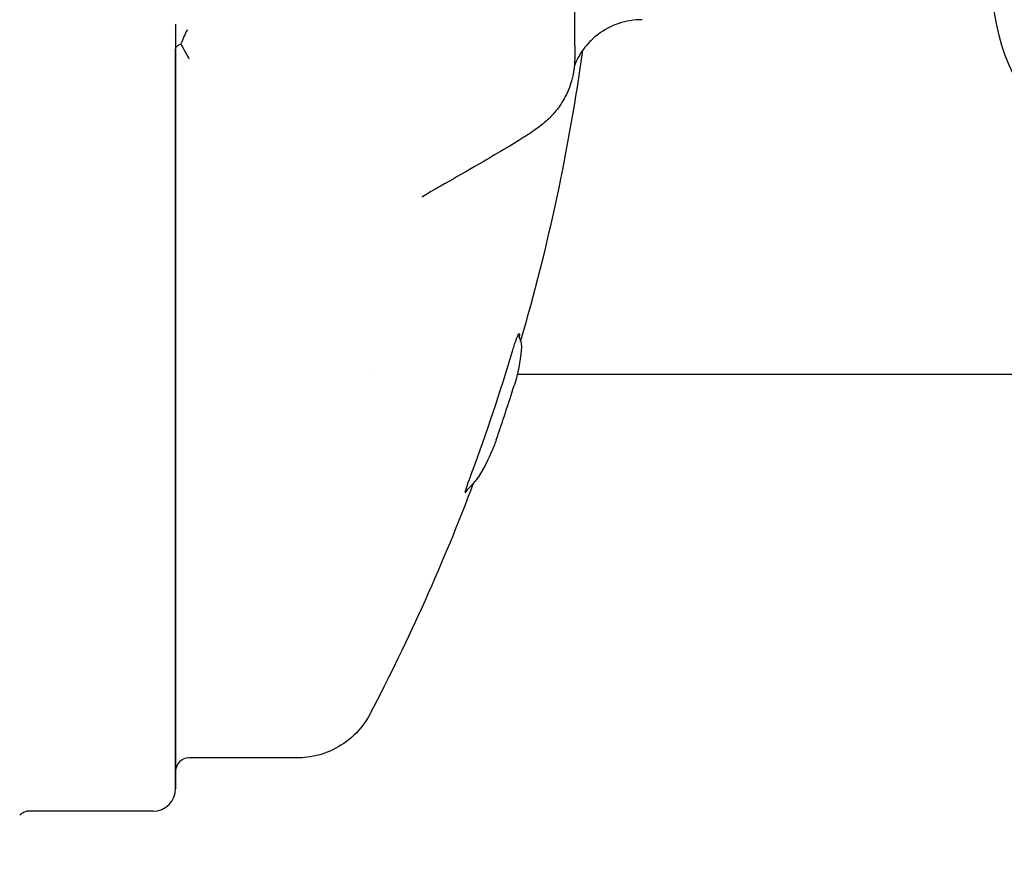
# Model space of a CAD drawing. Units: millimetres. Extents: x -1500 to 5945, y -1579 to 4455.
# Drawn here: x 700 to 774, y 535 to 599 of the extents above; entities that cross this region are included whole.
import ezdxf

# ---------------------------------------------------------------- set-up
doc = ezdxf.new("R2010")
doc.units = ezdxf.units.MM
doc.header["$LTSCALE"] = 5
doc.layers.add('Sichtbar (ISO)', color=7, linetype='Continuous', lineweight=25)

msp = doc.modelspace()

# ---------------------------------------------------------------- linework, layer by layer
at = {"layer": 'Sichtbar (ISO)'}
for p, q in [((742.071, 597.193), (742.071, 601.349)), ((712.071, 596.932), (712.071, 596.932)), ((742.071, 597.193), (742.071, 596.271)), ((726.689, 572.523), (726.69, 572.523)), ((737.766, 572.523), (806.1, 572.523)), ((734.638, 564.997), (734.638, 564.997)), ((734.602, 564.466), (734.602, 564.466)), ((733.951, 563.772), (733.951, 563.772)), ((721.202, 543.66), (713.071, 543.66)), ((710.371, 539.659), (701.071, 539.659)), ((701.071, 539.658), (701.071, 539.658))]:
    msp.add_line(p, q, dxfattribs=at)
msp.add_circle((789.473, 601.974), 16, dxfattribs=at)
for centre, radius, start, end in [((592.871, 617.36), 151.2, 343.71961, 352.21092), ((592.871, 617.36), 151.7, 340.84005, 342.48797), ((592.871, 617.36), 151.2, 332.25686, 339.46197), ((733.359, 565.626), 1.7, 316.99721, 328.41858), ((713.071, 542.66), 1, 90, 179.9948), ((710.371, 541.359), 1.7, 270, 359.99233)]:
    msp.add_arc(centre, radius, start, end, dxfattribs=at)
for centre, major_axis, ratio, start_param, end_param in [((712.071, 617.36), (0, -76.002), 0.00001, 4.958928, 6.470042), ((747.572, 596.271), (-5.5, 0), 0.889855, 6.28317, 6.283193), ((592.751, 576.505), (145.193, -0.321), 0.258824, 6.259486, 6.262596), ((632.282, 574.271), (-105.739, -0.548), 0.302984, 3.044572, 3.044581)]:
    msp.add_ellipse(centre, major_axis=major_axis, ratio=ratio, start_param=start_param, end_param=end_param, dxfattribs=at)
for points, knots in [([(747.138, 599.16), (746.543, 599.16), (745.941, 599.061), (744.827, 598.685), (744.299, 598.406), (743.614, 597.891), (743.404, 597.705), (743.036, 597.329), (742.874, 597.138), (742.628, 596.806), (742.534, 596.663), (742.347, 596.355), (742.266, 596.197), (742.164, 595.983), (742.132, 595.909), (742.078, 595.779), (742.059, 595.728), (742.045, 595.688)], [0, 0, 0, 0, 0.1787384, 0.1787384, 0.3540376, 0.3540376, 0.4389922, 0.4389922, 0.5165762, 0.5165762, 0.5740451, 0.5740451, 0.6507263, 0.6507263, 0.7114257, 0.7114257, 0.78244, 0.78244, 0.78244, 0.78244]), ([(712.939, 598.391), (712.937, 598.389), (712.936, 598.386), (712.853, 598.226), (712.772, 598.06), (712.618, 597.716), (712.543, 597.535), (712.473, 597.349)], [-0.0012106, -0.0012106, -0.0012106, -0.0012106, 0, 0, 0.0675848, 0.0675848, 0.1358437, 0.1358437, 0.1358437, 0.1358437]), ([(712.071, 596.932), (712.071, 596.932), (712.071, 596.933), (712.072, 596.97), (712.079, 597.006), (712.108, 597.076), (712.13, 597.11), (712.211, 597.204), (712.287, 597.26), (712.41, 597.321), (712.44, 597.334), (712.472, 597.346)], [-0.00046167, -0.00046167, -0.00046167, -0.00046167, 0, 0, 0.02146861, 0.02146861, 0.04288471, 0.04288471, 0.08275588, 0.08275588, 0.09481212, 0.09481212, 0.09481212, 0.09481212]), ([(712.071, 542.661), (712.071, 542.661), (712.071, 542.754), (712.071, 542.94), (712.071, 543.264), (712.071, 543.87), (712.071, 544.752), (712.071, 545.633), (712.071, 546.79), (712.071, 548.209), (712.071, 549.628), (712.071, 551.308), (712.071, 553.234), (712.071, 555.16), (712.071, 557.332), (712.071, 559.716), (712.071, 562.101), (712.071, 564.698), (712.071, 567.494), (712.071, 570.29), (712.071, 573.284), (712.071, 576.44), (712.071, 579.596), (712.071, 582.913), (712.071, 586.334), (712.071, 589.756), (712.071, 593.282), (712.071, 596.932)], [0.7743227, 0.7743227, 0.7743227, 0.7743227, 0.7894737, 0.7894737, 0.7894737, 0.8157895, 0.8157895, 0.8157895, 0.8421053, 0.8421053, 0.8421053, 0.8684211, 0.8684211, 0.8684211, 0.8947368, 0.8947368, 0.8947368, 0.9210526, 0.9210526, 0.9210526, 0.9473684, 0.9473684, 0.9473684, 0.9736842, 0.9736842, 0.9736842, 1, 1, 1, 1]), ([(712.472, 597.346), (712.563, 597.163), (712.662, 596.974), (712.851, 596.619), (712.939, 596.455), (713.043, 596.262), (713.057, 596.235), (713.071, 596.208)], [0.0009529, 0.0009529, 0.0009529, 0.0009529, 0.0723729, 0.0723729, 0.1314009, 0.1314009, 0.1408644, 0.1408644, 0.1408644, 0.1408644]), ([(742.071, 597.193), (742.071, 597.049), (742.071, 596.943), (742.071, 596.823), (742.071, 596.796), (742.071, 596.748), (742.071, 596.729), (742.071, 596.68), (742.071, 596.652), (742.071, 596.547), (742.071, 596.482), (742.071, 596.322), (742.071, 596.271), (742.071, 596.271)], [0, 0, 0, 0, 0.0720724, 0.0720724, 0.0944579, 0.0944579, 0.1112469, 0.1112469, 0.1364328, 0.1364328, 0.2121061, 0.2121061, 0.3722234, 0.3722234, 0.3722234, 0.3722234]), ([(742.071, 596.26), (742.071, 596.152), (742.069, 596.049), (742.059, 595.866), (742.055, 595.803), (742.044, 595.672), (742.037, 595.604), (742.018, 595.442), (742.005, 595.348), (741.944, 594.975), (741.878, 594.696), (741.645, 593.945), (741.429, 593.473), (741.181, 593.055)], [0, 0, 0, 0, 0.0425517, 0.0425517, 0.0622996, 0.0622996, 0.0826925, 0.0826925, 0.1111413, 0.1111413, 0.1966633, 0.1966633, 0.3471056, 0.3471056, 0.3471056, 0.3471056]), ([(741.181, 593.054), (741.004, 592.756), (740.801, 592.472), (740.383, 591.975), (740.169, 591.757), (739.633, 591.271), (739.338, 591.055), (738.718, 590.623), (738.359, 590.39), (737.94, 590.13)], [0, 0, 0, 0, 0.1091191, 0.1091191, 0.2080786, 0.2080786, 0.3596256, 0.3596256, 0.526749, 0.526749, 0.526749, 0.526749]), ([(737.94, 590.13), (737.429, 589.814), (736.857, 589.467), (735.698, 588.78), (735.108, 588.437), (733.67, 587.607), (732.815, 587.119), (731.975, 586.643)], [0, 0, 0, 0, 0.2106175, 0.2106175, 0.4134893, 0.4134893, 0.7086262, 0.7086262, 0.7086262, 0.7086262]), ([(737.389, 574.232), (737.431, 574.372), (737.474, 574.513), (737.517, 574.647), (737.519, 574.654), (737.522, 574.662), (737.524, 574.669), (737.564, 574.795), (737.604, 574.914), (737.641, 575.019), (737.678, 575.126), (737.712, 575.218), (737.742, 575.292), (737.743, 575.295), (737.744, 575.298), (737.745, 575.301), (737.776, 575.377), (737.802, 575.433), (737.823, 575.473), (737.827, 575.481), (737.83, 575.488), (737.834, 575.495), (737.85, 575.523), (737.863, 575.541), (737.874, 575.552), (737.887, 575.564), (737.896, 575.565), (737.903, 575.556), (737.903, 575.555), (737.904, 575.554), (737.905, 575.553), (737.91, 575.544), (737.913, 575.527), (737.914, 575.506), (737.916, 575.481), (737.914, 575.449), (737.911, 575.411)], [0, 0, 0, 0, 0.125, 0.125, 0.125, 0.131789, 0.131789, 0.131789, 0.25, 0.25, 0.25, 0.369803, 0.369803, 0.369803, 0.375, 0.375, 0.375, 0.5, 0.5, 0.5, 0.52353, 0.52353, 0.52353, 0.625, 0.625, 0.625, 0.75, 0.75, 0.75, 0.764337, 0.764337, 0.764337, 0.875, 0.875, 0.875, 1, 1, 1, 1]), ([(737.894, 575.345), (737.894, 575.345), (737.894, 575.345), (737.895, 575.342), (737.895, 575.334), (737.899, 575.307), (737.901, 575.294), (737.909, 575.261), (737.916, 575.24), (737.925, 575.217)], [0.03311353, 0.03311353, 0.03311353, 0.03311353, 0.03722136, 0.03722136, 0.05744684, 0.05744684, 0.06841662, 0.06841662, 0.0797543, 0.0797543, 0.0797543, 0.0797543]), ([(737.926, 575.216), (737.961, 575.133), (737.989, 575.048), (738.03, 574.887), (738.044, 574.809), (738.059, 574.677), (738.063, 574.621), (738.067, 574.49), (738.064, 574.421), (738.059, 574.348), (738.058, 574.335), (738.057, 574.322)], [0, 0, 0, 0, 0.027246, 0.027246, 0.0519121, 0.0519121, 0.0712211, 0.0712211, 0.1003906, 0.1003906, 0.1072433, 0.1072433, 0.1072433, 0.1072433]), ([(733.897, 563.665), (733.883, 563.643), (733.871, 563.627), (733.863, 563.619), (733.857, 563.614), (733.853, 563.613), (733.851, 563.615), (733.85, 563.616), (733.85, 563.616), (733.85, 563.616), (733.847, 563.62), (733.846, 563.629), (733.848, 563.643), (733.85, 563.658), (733.854, 563.679), (733.86, 563.705), (733.861, 563.707), (733.861, 563.71), (733.862, 563.712), (733.868, 563.737), (733.876, 563.767), (733.886, 563.8), (733.896, 563.835), (733.908, 563.875), (733.922, 563.918), (733.926, 563.929), (733.93, 563.941), (733.934, 563.953), (733.944, 563.985), (733.955, 564.018), (733.966, 564.052), (733.989, 564.119), (734.013, 564.19), (734.039, 564.265), (734.042, 564.272), (734.044, 564.279), (734.047, 564.286), (734.08, 564.381), (734.116, 564.481), (734.154, 564.587), (734.164, 564.616), (734.175, 564.645), (734.186, 564.675), (734.201, 564.717), (734.217, 564.76), (734.232, 564.803), (734.27, 564.906), (734.31, 565.014), (734.351, 565.126)], [0, 0, 0, 0, 0.102031, 0.102031, 0.102031, 0.166667, 0.166667, 0.166667, 0.174429, 0.174429, 0.174429, 0.249055, 0.249055, 0.249055, 0.326355, 0.326355, 0.326355, 0.333333, 0.333333, 0.333333, 0.404465, 0.404465, 0.404465, 0.479565, 0.479565, 0.479565, 0.5, 0.5, 0.5, 0.553129, 0.553129, 0.553129, 0.656725, 0.656725, 0.656725, 0.666667, 0.666667, 0.666667, 0.797607, 0.797607, 0.797607, 0.833333, 0.833333, 0.833333, 0.882912, 0.882912, 0.882912, 1, 1, 1, 1]), ([(733.968, 563.787), (733.959, 563.777), (733.952, 563.769), (733.943, 563.757), (733.94, 563.754), (733.938, 563.752), (733.938, 563.751), (733.938, 563.751)], [0, 0, 0, 0, 0.00666222, 0.00666222, 0.01323144, 0.01323144, 0.01652237, 0.01652237, 0.01652237, 0.01652237]), ([(726.689, 546.974), (726.377, 546.381), (725.962, 545.832), (725, 544.916), (724.443, 544.535), (723.253, 543.973), (722.604, 543.786), (721.702, 543.676), (721.452, 543.661), (721.202, 543.661)], [0, 0, 0, 0, 0.2010609, 0.2010609, 0.3984897, 0.3984897, 0.5960489, 0.5960489, 0.6710099, 0.6710099, 0.6710099, 0.6710099]), ([(701.071, 539.658), (700.963, 539.658), (700.854, 539.64), (700.651, 539.572), (700.555, 539.521), (700.426, 539.424), (700.384, 539.387), (700.346, 539.346)], [0, 0, 0, 0, 0.03236088, 0.03236088, 0.06420661, 0.06420661, 0.08092586, 0.08092586, 0.08092586, 0.08092586])]:
    msp.add_open_spline(points, degree=3, knots=knots, dxfattribs=at)
for points in [[(741.181, 593.055), (741.181, 593.055), (741.181, 593.055), (741.181, 593.054)], [(731.369, 586.3), (731.1, 586.148), (730.839, 585.987), (730.588, 585.817)], [(731.975, 586.643), (731.773, 586.529), (731.571, 586.415), (731.369, 586.3)], [(737.883, 575.203), (737.883, 575.203), (737.883, 575.204), (737.883, 575.204)], [(737.926, 575.216), (737.926, 575.216), (737.926, 575.216), (737.926, 575.216)], [(737.846, 574.869), (737.846, 574.87), (737.846, 574.872), (737.846, 574.874)], [(737.856, 574.955), (737.857, 574.955), (737.857, 574.956), (737.857, 574.957)], [(734.351, 565.126), (735.46, 568.128), (736.474, 571.166), (737.389, 574.232)], [(738.057, 574.322), (737.985, 573.445), (737.811, 572.572), (737.54, 571.713)], [(736.034, 567.205), (735.715, 566.368), (735.304, 565.544), (734.807, 564.735)], [(736.168, 567.571), (736.125, 567.449), (736.081, 567.327), (736.034, 567.205)], [(734.602, 564.466), (734.391, 564.24), (734.179, 564.014), (733.968, 563.787)], [(733.983, 563.803), (733.954, 563.757), (733.926, 563.711), (733.897, 563.665)]]:
    msp.add_open_spline(points, degree=3, dxfattribs=at)

doc.saveas('drawing.dxf')
